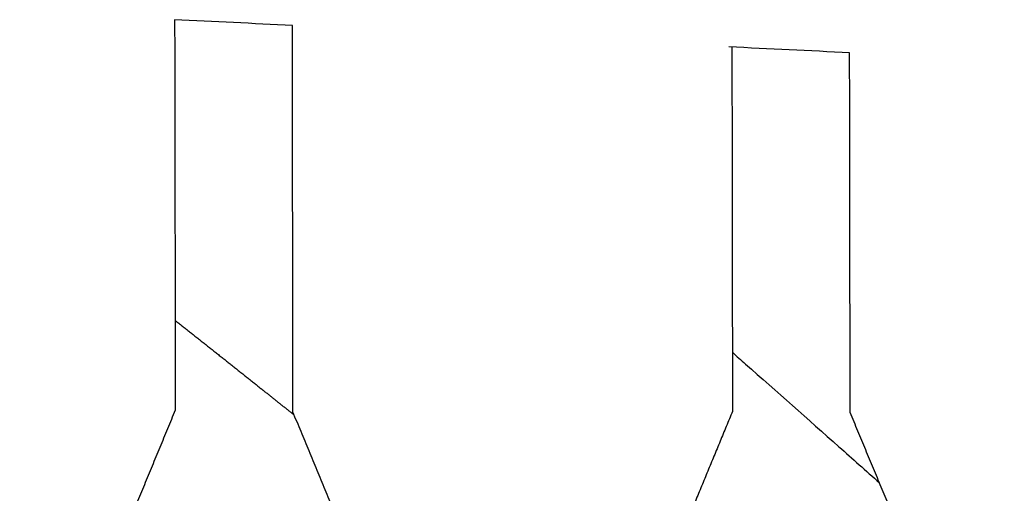
# Model space of a CAD drawing. Units: millimetres. Extents: x 0 to 2008, y 0 to 2841.
# Drawn here: x 681 to 692, y 2056 to 2062 of the extents above; entities that cross this region are included whole.
import ezdxf

# ---------------------------------------------------------------- set-up
doc = ezdxf.new("R2010")
doc.units = ezdxf.units.MM
doc.header["$MEASUREMENT"] = 0
doc.layers.add('3239 J39 Chair', color=7, linetype='Continuous', true_color=0x000000)

msp = doc.modelspace()

# ---------------------------------------------------------------- linework, layer by layer
at = {"layer": '3239 J39 Chair'}
for points, degree in [([(683.867, 2061.48), (683.421, 2061.502), (682.974, 2061.524), (682.527, 2061.546)], 3), ([(690.207, 2061.169), (689.749, 2061.192), (689.291, 2061.214), (688.833, 2061.236)], 3), ([(688.874, 2057.088), (688.593, 2056.408), (688.313, 2055.728)], 2)]:
    msp.add_open_spline(points, degree=degree, dxfattribs=at)
for points, degree, knots in [([(682.527, 2061.546), (682.528, 2061.336), (682.529, 2061.131), (682.529, 2060.932), (682.529, 2060.73), (682.529, 2060.534), (682.53, 2060.345), (682.53, 2060.157), (682.53, 2059.976), (682.531, 2059.803), (682.531, 2059.457), (682.532, 2059.142), (682.532, 2058.858), (682.532, 2058.572), (682.533, 2058.317), (682.533, 2058.095), (682.533, 2057.874), (682.534, 2057.685), (682.534, 2057.534), (682.534, 2057.459), (682.534, 2057.393), (682.534, 2057.337), (682.534, 2057.281), (682.534, 2057.236), (682.534, 2057.201), (682.534, 2057.139), (682.534, 2057.108), (682.534, 2057.103)], 3, [38.891129, 38.891129, 38.891129, 38.891129, 41.809469, 41.809469, 41.809469, 44.76803, 44.76803, 44.76803, 47.725792, 47.725792, 47.725792, 53.640146, 53.640146, 53.640146, 59.573298, 59.573298, 59.573298, 65.509288, 65.509288, 65.509288, 68.469495, 68.469495, 68.469495, 71.42965, 71.42965, 71.42965, 76.611289, 76.611289, 76.611289, 76.611289]), ([(683.874, 2057.079), (683.874, 2057.088), (683.874, 2057.104), (683.874, 2057.129), (683.874, 2057.154), (683.874, 2057.19), (683.874, 2057.237), (683.874, 2057.284), (683.873, 2057.341), (683.873, 2057.409), (683.873, 2057.545), (683.873, 2057.722), (683.873, 2057.936), (683.872, 2058.151), (683.872, 2058.403), (683.872, 2058.689), (683.871, 2058.832), (683.871, 2058.984), (683.871, 2059.145), (683.871, 2059.306), (683.87, 2059.476), (683.87, 2059.654), (683.87, 2059.833), (683.869, 2060.02), (683.869, 2060.217), (683.869, 2060.414), (683.869, 2060.621), (683.868, 2060.834), (683.868, 2061.044), (683.868, 2061.26), (683.867, 2061.48)], 3, [3.664655, 3.664655, 3.664655, 3.664655, 6.495854, 6.495854, 6.495854, 9.327425, 9.327425, 9.327425, 12.158261, 12.158261, 12.158261, 17.803141, 17.803141, 17.803141, 23.445773, 23.445773, 23.445773, 26.273268, 26.273268, 26.273268, 29.100049, 29.100049, 29.100049, 31.925709, 31.925709, 31.925709, 34.751015, 34.751015, 34.751015, 37.540539, 37.540539, 37.540539, 37.540539]), ([(688.868, 2061.234), (688.868, 2061.102), (688.868, 2060.971), (688.868, 2060.842), (688.869, 2060.629), (688.869, 2060.423), (688.869, 2060.226), (688.869, 2060.029), (688.87, 2059.841), (688.87, 2059.662), (688.87, 2059.484), (688.871, 2059.314), (688.871, 2059.153), (688.871, 2058.993), (688.871, 2058.841), (688.872, 2058.697), (688.872, 2058.411), (688.872, 2058.159), (688.873, 2057.945), (688.873, 2057.73), (688.873, 2057.553), (688.873, 2057.418), (688.873, 2057.349), (688.874, 2057.292), (688.874, 2057.245), (688.874, 2057.198), (688.874, 2057.163), (688.874, 2057.137), (688.874, 2057.112), (688.874, 2057.097), (688.874, 2057.088)], 3, [40.626149, 40.626149, 40.626149, 40.626149, 42.312618, 42.312618, 42.312618, 45.100924, 45.100924, 45.100924, 47.88958, 47.88958, 47.88958, 50.679341, 50.679341, 50.679341, 53.469807, 53.469807, 53.469807, 59.038544, 59.038544, 59.038544, 64.609498, 64.609498, 64.609498, 67.403262, 67.403262, 67.403262, 70.197751, 70.197751, 70.197751, 72.991872, 72.991872, 72.991872, 72.991872]), ([(690.213, 2057.077), (690.213, 2057.097), (690.213, 2057.117), (690.213, 2057.148), (690.213, 2057.18), (690.213, 2057.222), (690.213, 2057.276), (690.213, 2057.383), (690.213, 2057.534), (690.212, 2057.728), (690.212, 2057.923), (690.212, 2058.161), (690.211, 2058.441), (690.211, 2058.581), (690.211, 2058.732), (690.21, 2058.894), (690.21, 2059.055), (690.21, 2059.227), (690.21, 2059.41), (690.209, 2059.593), (690.209, 2059.787), (690.209, 2059.993), (690.209, 2060.096), (690.208, 2060.201), (690.208, 2060.309), (690.208, 2060.417), (690.208, 2060.528), (690.208, 2060.64), (690.208, 2060.813), (690.207, 2060.99), (690.207, 2061.169)], 3, [122.937384, 122.937384, 122.937384, 122.937384, 125.602107, 125.602107, 125.602107, 128.265905, 128.265905, 128.265905, 133.591181, 133.591181, 133.591181, 138.914141, 138.914141, 138.914141, 141.574368, 141.574368, 141.574368, 144.233124, 144.233124, 144.233124, 146.889729, 146.889729, 146.889729, 148.217031, 148.217031, 148.217031, 149.543842, 149.543842, 149.543842, 151.580866, 151.580866, 151.580866, 151.580866]), ([(688.873, 2057.761), (688.923, 2057.716), (688.973, 2057.672), (689.024, 2057.627), (689.379, 2057.312), (689.732, 2057), (690.086, 2056.686), (690.239, 2056.55), (690.392, 2056.414), (690.546, 2056.277)], 3, [63.43639, 63.43639, 63.43639, 63.43639, 63.639192, 63.639192, 63.639192, 65.05835, 65.05835, 65.05835, 65.677643, 65.677643, 65.677643, 65.677643]), ([(686.378, 2054.583), (685.493, 2054.948), (684.609, 2055.313), (684.241, 2056.196), (683.874, 2057.079)], 2, [1.664655, 1.664655, 1.664655, 2.664655, 2.664655, 3.664655, 3.664655, 3.664655])]:
    msp.add_open_spline(points, degree=degree, knots=knots, dxfattribs=at)
for points, weights, knots in [([(682.533, 2058.124), (682.862, 2057.865), (683.189, 2057.605), (683.516, 2057.344), (683.64, 2057.245), (683.764, 2057.146), (683.887, 2057.047)], [1, 0.999997084383, 0.999997084383, 1, 1, 1, 1], [0, 0, 0, 0, 1.255234, 1.255234, 1.255234, 1.73164, 1.73164, 1.73164, 1.73164]), ([(682.534, 2057.103), (682.291, 2056.513), (682.048, 2055.923), (681.805, 2055.333), (681.331, 2054.858), (680.71, 2054.599), (680.038, 2054.598)], [1, 1, 1, 1, 0.949252033439, 0.949252033439, 1], [76.611289, 76.611289, 76.611289, 76.611289, 77.611289, 77.611289, 77.611289, 79.574789, 79.574789, 79.574789, 79.574789]), ([(692.717, 2054.581), (692.045, 2054.58), (691.424, 2054.836), (690.948, 2055.311), (690.703, 2055.899), (690.458, 2056.488), (690.213, 2057.077)], [1, 0.949251232855, 0.949251232855, 1, 1, 1, 1], [119.973881, 119.973881, 119.973881, 119.973881, 121.937384, 121.937384, 121.937384, 122.937384, 122.937384, 122.937384, 122.937384])]:
    msp.add_rational_spline(points, weights, degree=3, knots=knots, dxfattribs=at)

doc.saveas('drawing.dxf')
